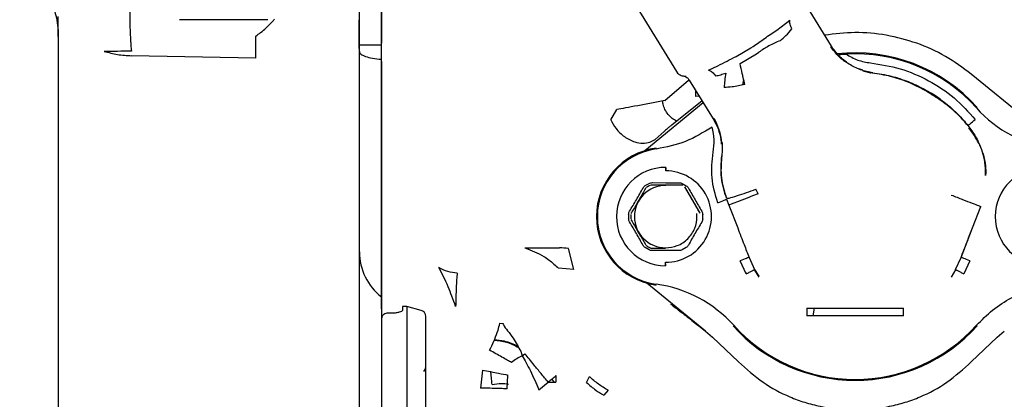
# Model space of a CAD drawing. Units: inches. Extents: x 5 to 302, y -199 to 193.
# Drawn here: x 50 to 57, y -149 to -146 of the extents above; entities that cross this region are included whole.
import ezdxf

# ---------------------------------------------------------------- set-up
doc = ezdxf.new("R2010")
doc.units = ezdxf.units.IN
doc.header["$MEASUREMENT"] = 0

msp = doc.modelspace()

# ---------------------------------------------------------------- linework, layer by layer
at = {"color": 7, "linetype": 'Continuous', "lineweight": 25, "ltscale": 18}
for p, q in [((52.9076, -146.6446), (52.9076, -146.0228)), ((52.7526, -146.4771), (52.7526, -146.064)), ((52.9076, -146.3884), (52.9076, -146.6291)), ((54.6794, -146.3458), (54.9777, -146.8297)), ((56.0644, -146.6513), (55.8958, -146.3778)), ((50.6399, -146.5833), (50.6399, -146.4428)), ((51.4902, -146.4651), (52.1103, -146.4651)), ((52.7487, -146.4786), (52.7526, -146.4771)), ((52.7516, -146.6678), (52.7507, -146.4661)), ((55.6804, -146.5384), (55.7721, -146.4681)), ((50.6399, -146.5833), (50.6399, -150.5555)), ((52.9076, -146.7434), (52.9076, -146.6446)), ((55.3962, -146.7237), (55.4994, -146.6632)), ((55.4994, -146.6632), (55.5144, -146.653)), ((52.0259, -146.7357), (51.1528, -146.7182)), ((55.423, -146.7742), (55.5384, -146.7063)), ((55.5384, -146.7063), (55.5545, -146.6937)), ((52.9076, -148.4958), (52.9076, -146.7434)), ((52.9076, -146.7589), (52.9076, -148.48)), ((55.2026, -146.8192), (55.2685, -146.7889)), ((55.0278, -146.8614), (55.0394, -146.8626)), ((56.2837, -146.8205), (56.2575, -146.8116)), ((56.3399, -146.8417), (56.2862, -146.8279)), ((56.3352, -146.8355), (56.292, -146.8264)), ((56.338, -146.8418), (56.3372, -146.84)), ((57.702, -147.3847), (57.0459, -146.8476)), ((54.8952, -147.034), (55.0624, -146.8911)), ((55.0663, -146.8891), (55.2349, -147.1626)), ((55.4417, -146.9241), (55.4497, -146.889)), ((55.1125, -147.005), (55.1126, -146.9642)), ((55.1366, -147.0031), (55.1125, -147.005)), ((55.1656, -147.0501), (54.7558, -147.3855)), ((55.1565, -147.0353), (54.944, -147.2052)), ((54.5163, -147.1679), (54.5582, -147.0959)), ((55.2415, -147.1629), (55.2349, -147.1626)), ((54.8901, -147.2502), (54.8275, -147.3061)), ((55.3003, -147.3333), (55.2893, -147.3095)), ((55.2893, -147.3095), (55.293, -147.3409)), ((54.8358, -147.3738), (54.8349, -147.3677)), ((54.758, -147.6311), (54.7859, -147.6151)), ((54.9019, -147.6273), (54.798, -147.6271)), ((54.9019, -147.6273), (54.8028, -147.6271)), ((54.8028, -147.6271), (54.8028, -147.6271)), ((54.8083, -147.6101), (54.9019, -147.6113)), ((54.9019, -147.6113), (54.9955, -147.6104)), ((55.0208, -147.6275), (54.9019, -147.6273)), ((55.0009, -147.6275), (54.9019, -147.6273)), ((55.0009, -147.6275), (55.0009, -147.6275)), ((55.0179, -147.6155), (55.0457, -147.6316)), ((55.1405, -147.8203), (55.0359, -147.6385)), ((55.0438, -147.6523), (55.0438, -147.6523)), ((55.5515, -147.688), (55.533, -147.6559)), ((55.3293, -147.7272), (55.3448, -147.7675)), ((55.3448, -147.7675), (55.4066, -147.9283)), ((55.1429, -147.8245), (55.1429, -147.8245)), ((57.0538, -147.9283), (57.112, -147.777)), ((57.112, -147.777), (57.112, -147.777)), ((56.9743, -148.135), (57.0538, -147.9283)), ((53.914, -148.0675), (54.1559, -148.0675)), ((53.9394, -148.0792), (53.9334, -148.0675)), ((54.2579, -148.2206), (54.2188, -148.0721)), ((54.7851, -148.082), (54.7573, -148.0659)), ((54.8021, -148.07), (54.9011, -148.0702)), ((54.9011, -148.0862), (54.8075, -148.0871)), ((54.9011, -148.0702), (54.9011, -148.068)), ((54.9947, -148.0874), (54.9011, -148.0862)), ((55.045, -148.0664), (55.0171, -148.0824)), ((55.4662, -148.2515), (55.4241, -148.1588)), ((55.4861, -148.135), (55.525, -148.2205)), ((56.9355, -148.2205), (56.9743, -148.135)), ((57.0363, -148.1588), (56.9943, -148.2515)), ((54.2579, -148.2206), (54.1494, -148.212)), ((55.4618, -148.2417), (55.4734, -148.2477)), ((55.5569, -148.2744), (55.5227, -148.2184)), ((55.5231, -148.2215), (55.525, -148.2205)), ((55.525, -148.2205), (55.556, -148.2677)), ((56.9378, -148.2184), (56.9036, -148.2744)), ((56.9355, -148.2205), (56.9374, -148.2215)), ((55.1814, -148.6533), (54.7693, -148.3161)), ((52.9829, -148.5269), (52.9519, -148.5269)), ((53.0847, -148.4806), (53.0537, -148.4806)), ((53.0537, -148.4806), (53.0537, -148.5079)), ((53.1848, -148.5074), (53.0847, -148.4806)), ((53.0847, -148.4806), (53.0847, -149.5436)), ((55.8907, -148.4926), (56.5698, -148.4926)), ((55.9355, -148.5463), (55.9454, -148.4926)), ((53.7376, -148.5983), (53.7575, -148.5988)), ((53.7575, -148.5988), (53.761, -148.599)), ((56.5698, -148.5463), (55.8907, -148.5463)), ((55.1814, -148.6533), (55.2305, -148.6959)), ((57.0865, -148.6164), (57.0819, -148.6123)), ((57.2284, -148.6959), (57.2774, -148.6533)), ((55.2305, -148.6959), (55.4129, -148.8698)), ((57.0459, -148.8698), (57.2284, -148.6959)), ((53.6661, -148.7875), (53.6747, -148.771)), ((53.8841, -148.7951), (53.8951, -148.8261)), ((53.8951, -148.8261), (53.9141, -148.8117)), ((53.616, -148.9264), (53.6028, -149.0545)), ((53.7884, -149.0594), (53.7948, -148.9618)), ((54.0111, -149.0652), (54.0775, -149.0121)), ((54.0775, -149.0121), (54.1313, -149.0121)), ((54.1023, -148.9922), (54.1194, -149.0121)), ((54.1315, -148.9658), (54.1313, -149.0121)), ((54.3467, -149.0151), (54.3668, -148.9709)), ((54.4975, -149.0688), (54.4664, -149.1024))]:
    msp.add_line(p, q, dxfattribs=at)
at = {"color": 7, "linetype": 'Continuous', "lineweight": 25, "ltscale": 18, "flags": 128}
for points in [[(56.8308, -147.0259), (56.8006, -147.0047), (56.7633, -146.9806)], [(57.0224, -147.2082), (57.0234, -147.2074), (57.0263, -147.205), (57.0311, -147.2012), (57.0375, -147.196), (57.0453, -147.1896), (57.0543, -147.1824), (57.0639, -147.1746), (57.074, -147.1664)], [(54.902, -147.5276), (54.902, -147.5187), (54.9021, -147.5115), (54.9021, -147.5064), (54.9021, -147.5036), (54.9021, -147.5034), (54.9021, -147.5056), (54.9021, -147.5103), (54.9021, -147.5171)], [(55.5515, -147.688), (55.5112, -147.7035), (55.4724, -147.7184), (55.4367, -147.7322), (55.4053, -147.7442), (55.3796, -147.7541), (55.3605, -147.7615), (55.3488, -147.766), (55.3448, -147.7675)], [(55.2673, -147.7511), (55.2794, -147.7464), (55.291, -147.7419), (55.3017, -147.7378), (55.3111, -147.7342), (55.3189, -147.7312), (55.3246, -147.729), (55.3281, -147.7277), (55.3293, -147.7272)], [(54.9009, -148.1804), (54.9009, -148.1872), (54.9009, -148.1919), (54.9009, -148.1941), (54.9009, -148.1938), (54.9009, -148.1911), (54.9009, -148.186), (54.901, -148.1788), (54.901, -148.1699)], [(55.4861, -148.135), (55.4849, -148.1354), (55.4814, -148.1368), (55.4757, -148.139), (55.468, -148.1419), (55.4586, -148.1456), (55.4479, -148.1497), (55.4362, -148.1542), (55.4241, -148.1588)], [(57.0363, -148.1588), (57.0242, -148.1542), (57.0126, -148.1497), (57.0019, -148.1456), (56.9925, -148.142), (56.9848, -148.139), (56.9791, -148.1368), (56.9755, -148.1354), (56.9743, -148.135)]]:
    msp.add_lwpolyline(points, dxfattribs=at)
at = {"color": 7, "linetype": 'Continuous', "lineweight": 25, "ltscale": 324}
for centre, radius, start, end in [((56.2302, -147.8488), 1.15, 41.8781, 96.38305), ((56.2302, -147.8488), 1.1438, 41.8781, 93.20451), ((57.7472, -146.4887), 0.8936, 221.8781, 262.11998), ((54.9015, -147.8487), 0.4857, 97.87975, 262.11998), ((54.9015, -147.8487), 0.4795, 97.87975, 262.11998), ((54.9015, -147.8487), 0.3456, 89.90473, 269.90473), ((54.9015, -147.8487), 0.3212, 269.90473, 89.90473), ((57.559, -147.8488), 0.3456, 89.90473, 269.90473), ((54.9015, -147.8487), 0.2192, 89.90473, 269.90473), ((54.9015, -147.8487), 0.2447, 116.32912, 123.40272), ((54.9015, -147.8487), 0.2607, 176.40673, 183.40274), ((54.9015, -147.8487), 0.2447, 176.40672, 183.40274), ((54.9015, -147.8487), 0.2607, 356.40672, 3.40274), ((53.1512, -148.0968), 0.3986, 180, 232.30695), ((54.0893, -149.4043), 1.3384, 84.44801, 87.14587), ((54.9015, -147.8487), 0.2447, 236.40674, 243.48034), ((54.7133, -149.2088), 0.8936, 41.8781, 82.11998), ((53.1733, -148.5502), 0.0443, 0, 75), ((56.2302, -147.8488), 1.15, 221.8781, 318.12163), ((56.2302, -147.8488), 1.1438, 221.8781, 318.12163), ((54.0373, -149.1306), 0.3361, 115.02612, 130.24185), ((53.1733, -148.9052), 0.0443, 315, 0)]:
    msp.add_arc(centre, radius, start, end, dxfattribs=at)
at = {"color": 7, "linetype": 'Continuous', "lineweight": 25, "ltscale": 18}
for points, knots in [([(50.0414, -145.9611), (50.0837, -145.965), (50.1474, -145.9709), (50.2293, -145.9963), (50.2911, -146.0221), (50.3523, -146.0562), (50.412, -146.0992), (50.4613, -146.1446), (50.5013, -146.1899), (50.5335, -146.2332), (50.563, -146.2812), (50.5958, -146.3478), (50.6209, -146.4226), (50.6371, -146.5068), (50.6389, -146.5567), (50.6399, -146.5833)], [0, 0, 0, 0, 0.132997, 0.200561, 0.268785, 0.343388, 0.420354, 0.499688, 0.553701, 0.61023, 0.669274, 0.730836, 0.84337, 0.916189, 1, 1, 1, 1]), ([(51.1527, -146.3179), (51.1514, -146.3191), (51.1487, -146.3217), (51.145, -146.344), (51.1422, -146.3853), (51.1412, -146.4469), (51.1422, -146.5186), (51.145, -146.5867), (51.1486, -146.6435), (51.1513, -146.6724), (51.1526, -146.6859)], [0, 0, 0, 0, 0.101058, 0.214959, 0.353601, 0.499998, 0.646398, 0.78504, 0.898941, 1, 1, 1, 1]), ([(52.0255, -146.5799), (52.037, -146.5718), (52.0622, -146.5541), (52.1, -146.5206), (52.1327, -146.4895), (52.1516, -146.4673), (52.1574, -146.4605)], [0, 0, 0, 0, 0.238087, 0.521839, 0.854865, 1, 1, 1, 1]), ([(52.7526, -148.3731), (52.7526, -148.3121), (52.7526, -148.1876), (52.7526, -148.0011), (52.7526, -147.818), (52.7526, -147.6576), (52.7526, -147.5164), (52.7526, -147.3943), (52.7526, -147.2767), (52.7526, -147.1406), (52.7526, -146.9866), (52.7526, -146.8124), (52.7526, -146.6432), (52.7526, -146.5316), (52.7526, -146.4771)], [0, 0, 0, 0, 0.106859, 0.218315, 0.318204, 0.413408, 0.481362, 0.54588, 0.607038, 0.664929, 0.755072, 0.838848, 0.92138, 1, 1, 1, 1]), ([(55.7044, -146.6127), (55.7182, -146.6012), (55.7492, -146.5755), (55.7738, -146.5459), (55.7875, -146.5295)], [0, 0, 0, 0, 0.446134, 1, 1, 1, 1]), ([(55.7875, -146.5295), (55.7845, -146.5243), (55.7786, -146.5137), (55.7733, -146.4976), (55.7707, -146.482), (55.7716, -146.4727), (55.7721, -146.4681)], [0, 0, 0, 0, 0.250006, 0.500006, 0.750007, 1, 1, 1, 1]), ([(52.0259, -146.7357), (52.0257, -146.7121), (52.0253, -146.6645), (52.0254, -146.6083), (52.0255, -146.5799)], [0, 0, 0, 0, 0.494626, 1, 1, 1, 1]), ([(55.5144, -146.653), (55.5417, -146.634), (55.5992, -146.5939), (55.6524, -146.5575), (55.6804, -146.5384)], [0, 0, 0, 0, 0.474036, 1, 1, 1, 1]), ([(57.0459, -146.8476), (56.9865, -146.8038), (56.8679, -146.7162), (56.6647, -146.6255), (56.4506, -146.5692), (56.2316, -146.5483), (56.0877, -146.5658), (56.017, -146.5744)], [0, 0, 0, 0, 0.201378, 0.402756, 0.604134, 0.805511, 1, 1, 1, 1]), ([(52.9076, -146.6446), (52.8859, -146.6446), (52.8426, -146.6446), (52.7928, -146.6446), (52.759, -146.6446), (52.7547, -146.6446), (52.7526, -146.6446)], [0, 0, 0, 0, 0.25, 0.5, 0.75, 1, 1, 1, 1]), ([(55.7044, -146.6127), (55.6781, -146.6241), (55.6286, -146.6456), (55.5781, -146.6783), (55.5545, -146.6937)], [0, 0, 0, 0, 0.530272, 1, 1, 1, 1]), ([(56.1854, -146.7752), (56.1806, -146.7726), (56.153, -146.7577), (56.108, -146.7183), (56.0749, -146.6764), (56.0586, -146.6558)], [0, 0, 0, 0, 0.096547, 0.555052, 1, 1, 1, 1]), ([(56.0644, -146.6513), (56.0661, -146.6543), (56.068, -146.6578), (56.0598, -146.6572), (56.0587, -146.6571)], [0, 0, 0, 0, 0.8695047, 1, 1, 1, 1]), ([(56.3549, -146.8377), (56.3258, -146.8322), (56.2669, -146.8211), (56.1862, -146.7797), (56.1156, -146.7236), (56.0813, -146.6751), (56.0644, -146.6513)], [0, 0, 0, 0, 0.248549, 0.502302, 0.754858, 1, 1, 1, 1]), ([(51.1526, -146.6859), (51.1195, -146.6867), (51.0524, -146.6883), (50.9925, -146.688), (50.9621, -146.6879)], [0, 0, 0, 0, 0.493849, 1, 1, 1, 1]), ([(50.9621, -146.6879), (50.9929, -146.6961), (51.0545, -146.7125), (51.12, -146.7163), (51.1528, -146.7182)], [0, 0, 0, 0, 0.499999, 1, 1, 1, 1]), ([(52.7526, -146.6897), (52.7547, -146.6956), (52.759, -146.7075), (52.7928, -146.7235), (52.8426, -146.7365), (52.8859, -146.7411), (52.9076, -146.7434)], [0, 0, 0, 0, 0.250001, 0.500001, 0.75, 1, 1, 1, 1]), ([(55.2685, -146.7889), (55.2893, -146.7783), (55.3296, -146.7578), (55.3745, -146.7348), (55.3962, -146.7237)], [0, 0, 0, 0, 0.517661, 1, 1, 1, 1]), ([(56.106, -146.7122), (56.1106, -146.7116), (56.1289, -146.7093), (56.1502, -146.7078), (56.1663, -146.7067)], [0, 0, 0, 0, 0.246791, 1, 1, 1, 1]), ([(56.1663, -146.7067), (56.1933, -146.7225), (56.2469, -146.7538), (56.3082, -146.764), (56.3386, -146.769)], [0, 0, 0, 0, 0.503693, 1, 1, 1, 1]), ([(55.4575, -146.9213), (55.4534, -146.9046), (55.4472, -146.8788), (55.4354, -146.8298), (55.4282, -146.7974), (55.423, -146.7742)], [0, 0, 0, 0, 0.342149, 0.526995, 1, 1, 1, 1]), ([(56.3386, -146.769), (56.4087, -146.7801), (56.5502, -146.8024), (56.7491, -146.8885), (56.9302, -147.0077), (57.0264, -147.1139), (57.074, -147.1664)], [0, 0, 0, 0, 0.247541, 0.5, 0.752459, 1, 1, 1, 1]), ([(54.9773, -146.8268), (54.9782, -146.8291), (54.9831, -146.8414), (55.0045, -146.8553), (55.0259, -146.8623), (55.0396, -146.8623), (55.0442, -146.8623)], [0, 0, 0, 0, 0.086118, 0.448908, 0.817256, 1, 1, 1, 1]), ([(55.0309, -146.862), (55.0326, -146.8623), (55.0361, -146.863), (55.0495, -146.87), (55.0624, -146.8805), (55.0653, -146.8879), (55.0655, -146.8884)], [0, 0, 0, 0, 0.287106, 0.610166, 0.971782, 1, 1, 1, 1]), ([(55.2026, -146.8192), (55.2069, -146.8208), (55.2156, -146.8241), (55.2284, -146.8335), (55.2404, -146.8455), (55.2472, -146.8555), (55.2505, -146.8605)], [0, 0, 0, 0, 0.249999, 0.5, 0.749995, 1, 1, 1, 1]), ([(55.2505, -146.8605), (55.2629, -146.8578), (55.2875, -146.8525), (55.3115, -146.8441), (55.3235, -146.8399)], [0, 0, 0, 0, 0.500756, 1, 1, 1, 1]), ([(55.3235, -146.8399), (55.3208, -146.8571), (55.3153, -146.8912), (55.3123, -146.9249), (55.3109, -146.9415)], [0, 0, 0, 0, 0.506047, 1, 1, 1, 1]), ([(56.8079, -147.0168), (56.7743, -146.9948), (56.7069, -146.9505), (56.5893, -146.8971), (56.4647, -146.857), (56.3777, -146.8447), (56.3342, -146.8385)], [0, 0, 0, 0, 0.2480989, 0.4983971, 0.7491754, 1, 1, 1, 1]), ([(56.3352, -146.8355), (56.3796, -146.8418), (56.4665, -146.8541), (56.5878, -146.8925), (56.6955, -146.9397), (56.7563, -146.9768), (56.7853, -146.9946)], [0, 0, 0, 0, 0.270644, 0.529592, 0.775581, 1, 1, 1, 1]), ([(55.4575, -146.9213), (55.4264, -146.9276), (55.372, -146.9387), (55.3292, -146.9407), (55.3109, -146.9415)], [0, 0, 0, 0, 0.572038, 1, 1, 1, 1]), ([(56.7853, -146.9946), (56.8163, -147.0162), (56.8754, -147.0574), (56.9546, -147.1295), (57.0002, -147.1824), (57.0224, -147.2082)], [0, 0, 0, 0, 0.36103, 0.688259, 1, 1, 1, 1]), ([(57.026, -147.213), (56.9914, -147.1738), (56.923, -147.0961), (56.8435, -147.0413), (56.8041, -147.0141)], [0, 0, 0, 0, 0.504866, 1, 1, 1, 1]), ([(54.8952, -147.034), (54.8642, -147.0398), (54.8021, -147.0515), (54.7037, -147.0699), (54.6155, -147.0861), (54.5773, -147.0926), (54.5582, -147.0959)], [0, 0, 0, 0, 0.250175, 0.500906, 0.751111, 1, 1, 1, 1]), ([(54.9784, -147.1777), (54.9676, -147.1718), (54.945, -147.1595), (54.9171, -147.1314), (54.8954, -147.0974), (54.8827, -147.0644), (54.881, -147.043), (54.8804, -147.0351)], [0, 0, 0, 0, 0.202598, 0.424502, 0.646523, 0.868559, 1, 1, 1, 1]), ([(54.5163, -147.1679), (54.5275, -147.1891), (54.5513, -147.234), (54.6113, -147.2906), (54.6785, -147.3255), (54.7404, -147.3357), (54.7903, -147.3291), (54.8155, -147.3135), (54.8275, -147.3061)], [0, 0, 0, 0, 0.1713347, 0.3630766, 0.5644904, 0.7205155, 0.8671238, 1, 1, 1, 1]), ([(55.2267, -147.22), (55.1661, -147.2573), (55.045, -147.3319), (54.9055, -147.3598), (54.8358, -147.3738)], [0, 0, 0, 0, 0.5, 1, 1, 1, 1]), ([(54.944, -147.2052), (54.939, -147.2093), (54.9289, -147.2174), (54.9135, -147.2301), (54.8996, -147.2418), (54.8932, -147.2475), (54.8901, -147.2502)], [0, 0, 0, 0, 0.254178, 0.5131536, 0.7647159, 1, 1, 1, 1]), ([(55.235, -147.3966), (55.2388, -147.367), (55.2463, -147.3076), (55.2332, -147.2492), (55.2267, -147.22)], [0, 0, 0, 0, 0.49991, 1, 1, 1, 1]), ([(55.2349, -147.1626), (55.2475, -147.1854), (55.2729, -147.2316), (55.2838, -147.2833), (55.2893, -147.3095)], [0, 0, 0, 0, 0.4927521, 1, 1, 1, 1]), ([(55.2416, -147.1595), (55.2527, -147.1834), (55.2754, -147.2318), (55.2909, -147.2945), (55.2917, -147.3306), (55.2919, -147.3409)], [0, 0, 0, 0, 0.409902, 0.832288, 1, 1, 1, 1]), ([(57.0224, -147.2082), (57.0413, -147.2339), (57.0764, -147.2817), (57.1196, -147.3764), (57.1476, -147.4685), (57.1468, -147.5364), (57.1465, -147.5589)], [0, 0, 0, 0, 0.255114, 0.4746, 0.82579, 1, 1, 1, 1]), ([(57.1457, -147.5588), (57.1453, -147.5272), (57.1443, -147.4468), (57.1036, -147.3293), (57.0535, -147.2587), (57.0289, -147.224)], [0, 0, 0, 0, 0.246671, 0.629004, 1, 1, 1, 1]), ([(55.2971, -147.3335), (55.2982, -147.3489), (55.3001, -147.3772), (55.2957, -147.419), (55.2937, -147.4381)], [0, 0, 0, 0, 0.545535, 1, 1, 1, 1]), ([(55.2673, -147.7511), (55.2496, -147.6931), (55.2141, -147.5772), (55.2281, -147.4568), (55.235, -147.3966)], [0, 0, 0, 0, 0.500523, 1, 1, 1, 1]), ([(55.2931, -147.4215), (55.2891, -147.4724), (55.281, -147.5729), (55.3113, -147.6709), (55.3263, -147.7194)], [0, 0, 0, 0, 0.505949, 1, 1, 1, 1]), ([(55.294, -147.4358), (55.2904, -147.4825), (55.2831, -147.5772), (55.3132, -147.6723), (55.3285, -147.7205)], [0, 0, 0, 0, 0.492837, 1, 1, 1, 1]), ([(54.7423, -147.6481), (54.7444, -147.6448), (54.7486, -147.6382), (54.7549, -147.6335), (54.758, -147.6311)], [0, 0, 0, 0, 0.503793, 1, 1, 1, 1]), ([(54.7859, -147.6151), (54.7895, -147.6136), (54.7967, -147.6106), (54.8044, -147.6103), (54.8083, -147.6101)], [0, 0, 0, 0, 0.496064, 1, 1, 1, 1]), ([(54.9955, -147.6104), (54.9993, -147.6106), (55.0071, -147.6109), (55.0143, -147.614), (55.0179, -147.6155)], [0, 0, 0, 0, 0.503791, 1, 1, 1, 1]), ([(55.0457, -147.6316), (55.0489, -147.634), (55.0551, -147.6387), (55.0593, -147.6453), (55.0613, -147.6486)], [0, 0, 0, 0, 0.496023, 1, 1, 1, 1]), ([(54.6482, -147.8104), (54.6643, -147.7837), (54.6966, -147.7301), (54.727, -147.6755), (54.7423, -147.6481)], [0, 0, 0, 0, 0.498128, 1, 1, 1, 1]), ([(54.7622, -147.6477), (54.7401, -147.6858), (54.7051, -147.7462), (54.6705, -147.8059), (54.6578, -147.8278)], [0, 0, 0, 0, 0.631522, 1, 1, 1, 1]), ([(55.1429, -147.8245), (55.1264, -147.7958), (55.0933, -147.7384), (55.0603, -147.681), (55.0438, -147.6523)], [0, 0, 0, 0, 0.500088, 1, 1, 1, 1]), ([(55.0613, -147.6486), (55.0765, -147.676), (55.1067, -147.7307), (55.1388, -147.7844), (55.1549, -147.8112)], [0, 0, 0, 0, 0.499916, 1, 1, 1, 1]), ([(55.3323, -147.719), (55.3357, -147.7193), (55.3443, -147.72), (55.3969, -147.7045), (55.465, -147.6814), (55.511, -147.6642), (55.533, -147.6559)], [0, 0, 0, 0, 0.2121825, 0.5305963, 0.7752738, 1, 1, 1, 1]), ([(56.9053, -147.6975), (56.9324, -147.7079), (56.9866, -147.7287), (57.0549, -147.755), (57.1027, -147.7734), (57.1089, -147.7758), (57.112, -147.777)], [0, 0, 0, 0, 0.2500016, 0.5000003, 0.7500004, 1, 1, 1, 1]), ([(54.6413, -147.8324), (54.6418, -147.8285), (54.6428, -147.8207), (54.6464, -147.8139), (54.6482, -147.8104)], [0, 0, 0, 0, 0.496088, 1, 1, 1, 1]), ([(54.9011, -148.068), (54.9287, -148.0651), (54.9711, -148.0607), (55.0223, -148.0334), (55.0574, -148.0052), (55.0859, -147.9701), (55.1124, -147.9191), (55.1225, -147.869), (55.1202, -147.8342), (55.1197, -147.8268)], [0, 0, 0, 0, 0.224821, 0.345844, 0.469439, 0.593032, 0.714056, 0.938877, 1, 1, 1, 1]), ([(55.1549, -147.8112), (55.1567, -147.8147), (55.1603, -147.8216), (55.1612, -147.8294), (55.1617, -147.8333)], [0, 0, 0, 0, 0.503828, 1, 1, 1, 1]), ([(54.6481, -147.8863), (54.6463, -147.8828), (54.6427, -147.8759), (54.6418, -147.8681), (54.6413, -147.8642)], [0, 0, 0, 0, 0.503848, 1, 1, 1, 1]), ([(54.7417, -148.0489), (54.7265, -148.0215), (54.6963, -147.9668), (54.6642, -147.9131), (54.6481, -147.8863)], [0, 0, 0, 0, 0.499912, 1, 1, 1, 1]), ([(54.6577, -147.8688), (54.6797, -147.9071), (54.7145, -147.9676), (54.7489, -148.0273), (54.7615, -148.0493)], [0, 0, 0, 0, 0.6315237, 1, 1, 1, 1]), ([(55.1547, -147.8871), (55.1387, -147.9138), (55.1064, -147.9674), (55.076, -148.022), (55.0607, -148.0494)], [0, 0, 0, 0, 0.498132, 1, 1, 1, 1]), ([(55.1617, -147.8651), (55.1612, -147.869), (55.1602, -147.8768), (55.1566, -147.8836), (55.1547, -147.8871)], [0, 0, 0, 0, 0.4961141, 1, 1, 1, 1]), ([(55.4066, -147.9283), (55.4218, -147.9677), (55.4489, -148.0382), (55.4748, -148.1054), (55.4861, -148.135)], [0, 0, 0, 0, 0.559953, 1, 1, 1, 1]), ([(56.9743, -148.135), (56.9889, -148.0972), (57.0148, -148.0297), (57.0419, -147.9593), (57.0538, -147.9283)], [0, 0, 0, 0, 0.559754, 1, 1, 1, 1]), ([(54.7573, -148.0659), (54.7541, -148.0635), (54.7479, -148.0588), (54.7437, -148.0522), (54.7417, -148.0489)], [0, 0, 0, 0, 0.496075, 1, 1, 1, 1]), ([(55.0607, -148.0494), (55.0586, -148.0527), (55.0544, -148.0593), (55.0481, -148.064), (55.045, -148.0664)], [0, 0, 0, 0, 0.503813, 1, 1, 1, 1]), ([(53.914, -148.0675), (53.9593, -148.0854), (54.0187, -148.109), (54.0956, -148.1614), (54.1279, -148.1918), (54.1494, -148.212)], [0, 0, 0, 0, 0.5195272, 0.6810906, 1, 1, 1, 1]), ([(54.8075, -148.0871), (54.8037, -148.0869), (54.7959, -148.0866), (54.7887, -148.0835), (54.7851, -148.082)], [0, 0, 0, 0, 0.503819, 1, 1, 1, 1]), ([(54.7922, -148.0677), (54.7938, -148.0684), (54.797, -148.0697), (54.8004, -148.0699), (54.8021, -148.07)], [0, 0, 0, 0, 0.4965001, 1, 1, 1, 1]), ([(55.0171, -148.0824), (55.0135, -148.0839), (55.0063, -148.0869), (54.9986, -148.0872), (54.9947, -148.0874)], [0, 0, 0, 0, 0.496065, 1, 1, 1, 1]), ([(53.4276, -148.48), (53.4103, -148.432), (53.3731, -148.3287), (53.3321, -148.2495), (53.3101, -148.2071)], [0, 0, 0, 0, 0.46464, 1, 1, 1, 1]), ([(53.4383, -148.2451), (53.4157, -148.2432), (53.3698, -148.2394), (53.3303, -148.218), (53.3101, -148.2071)], [0, 0, 0, 0, 0.491271, 1, 1, 1, 1]), ([(53.4383, -148.2451), (53.437, -148.2599), (53.4344, -148.2885), (53.4304, -148.364), (53.4287, -148.4345), (53.4276, -148.48)], [0, 0, 0, 0, 0.27133, 0.528776, 1, 1, 1, 1]), ([(55.4662, -148.2515), (55.4736, -148.2476), (55.485, -148.2416), (55.4987, -148.2344), (55.508, -148.2295), (55.5158, -148.2254), (55.5192, -148.2236), (55.5209, -148.2227)], [0, 0, 0, 0, 0.314854, 0.484338, 0.657423, 0.830509, 1, 1, 1, 1]), ([(56.9396, -148.2227), (56.9413, -148.2236), (56.9447, -148.2254), (56.9524, -148.2295), (56.9618, -148.2344), (56.9755, -148.2416), (56.9869, -148.2476), (56.9943, -148.2515)], [0, 0, 0, 0, 0.169488, 0.342573, 0.51566, 0.68515, 1, 1, 1, 1]), ([(57.0819, -148.6123), (57.1185, -148.5754), (57.1922, -148.501), (57.3258, -148.4163), (57.4707, -148.3529), (57.5736, -148.3334), (57.6247, -148.3237)], [0, 0, 0, 0, 0.248063, 0.5, 0.751937, 1, 1, 1, 1]), ([(52.7526, -151.2643), (52.7526, -151.0585), (52.7526, -150.6462), (52.7526, -150.0464), (52.7526, -149.4643), (52.7526, -148.9027), (52.7526, -148.5494), (52.7526, -148.3731)], [0, 0, 0, 0, 0.199605, 0.3998, 0.600193, 0.800393, 1, 1, 1, 1]), ([(52.9076, -148.4123), (52.9076, -148.416), (52.9076, -148.4235), (52.9076, -148.4757), (52.9076, -148.5373), (52.9076, -148.6151), (52.9076, -148.738), (52.9076, -148.9189), (52.9076, -149.1216), (52.9076, -149.3325), (52.9076, -149.4746), (52.9076, -149.5436)], [0, 0, 0, 0, 0.116497, 0.239972, 0.304365, 0.368745, 0.500083, 0.63142, 0.760028, 0.883504, 1, 1, 1, 1]), ([(54.9362, -148.4631), (54.9432, -148.4684), (54.9635, -148.4837), (55.0123, -148.5211), (55.0858, -148.5781), (55.149, -148.6278), (55.1814, -148.6533)], [0, 0, 0, 0, 0.100981, 0.292372, 0.636552, 1, 1, 1, 1]), ([(52.9519, -148.5269), (52.9471, -148.5273), (52.9369, -148.5283), (52.9251, -148.5348), (52.9169, -148.5428), (52.9118, -148.5504), (52.9083, -148.5595), (52.9078, -148.566), (52.9076, -148.5694)], [0, 0, 0, 0, 0.205831, 0.440635, 0.569513, 0.705693, 0.849193, 1, 1, 1, 1]), ([(53.0537, -148.5079), (53.0526, -148.5102), (53.0505, -148.5147), (53.0339, -148.5212), (53.0104, -148.526), (52.992, -148.5266), (52.9829, -148.5269)], [0, 0, 0, 0, 0.25777, 0.511677, 0.758636, 1, 1, 1, 1]), ([(55.8907, -148.4926), (55.8907, -148.4957), (55.8907, -148.5021), (55.8907, -148.515), (55.8907, -148.53), (55.8907, -148.5408), (55.8907, -148.5463)], [0, 0, 0, 0, 0.232505, 0.480696, 0.738914, 1, 1, 1, 1]), ([(56.5698, -148.5463), (56.5698, -148.5408), (56.5698, -148.53), (56.5698, -148.515), (56.5698, -148.5021), (56.5698, -148.4957), (56.5698, -148.4926)], [0, 0, 0, 0, 0.261067, 0.519305, 0.76748, 1, 1, 1, 1]), ([(53.2176, -149.5436), (53.2176, -149.483), (53.2176, -149.3582), (53.2176, -149.173), (53.2176, -148.995), (53.2176, -148.8361), (53.2176, -148.7283), (53.2176, -148.66), (53.2176, -148.6058), (53.2176, -148.56), (53.2176, -148.5534), (53.2176, -148.5502)], [0, 0, 0, 0, 0.116497, 0.239972, 0.36858, 0.499918, 0.631255, 0.695634, 0.760028, 0.883503, 1, 1, 1, 1]), ([(53.6747, -148.771), (53.6935, -148.7301), (53.7192, -148.674), (53.7337, -148.6143), (53.7376, -148.5983)], [0, 0, 0, 0, 0.730998, 1, 1, 1, 1]), ([(53.761, -148.599), (53.7617, -148.602), (53.7664, -148.622), (53.7978, -148.6541), (53.8423, -148.7178), (53.8678, -148.7649), (53.8841, -148.7951)], [0, 0, 0, 0, 0.035819, 0.244061, 0.514599, 1, 1, 1, 1]), ([(53.6962, -148.7178), (53.7259, -148.7201), (53.7873, -148.7248), (53.8412, -148.7538), (53.869, -148.7688)], [0, 0, 0, 0, 0.484338, 1, 1, 1, 1]), ([(53.6979, -148.7136), (53.7218, -148.7153), (53.7797, -148.7196), (53.8324, -148.7444), (53.8634, -148.759)], [0, 0, 0, 0, 0.412229, 1, 1, 1, 1]), ([(53.8202, -148.8741), (53.8106, -148.8687), (53.7912, -148.8578), (53.753, -148.8363), (53.7107, -148.8125), (53.6809, -148.7957), (53.6661, -148.7875)], [0, 0, 0, 0, 0.245696, 0.498728, 0.752421, 1, 1, 1, 1]), ([(53.8951, -148.8261), (53.9042, -148.8419), (53.9224, -148.8737), (53.9526, -148.9325), (53.9828, -148.9969), (54.0017, -149.0424), (54.0111, -149.0652)], [0, 0, 0, 0, 0.248559, 0.497485, 0.747807, 1, 1, 1, 1]), ([(54.0775, -149.0121), (54.0606, -148.9917), (54.0265, -148.9505), (53.9681, -148.8791), (53.9345, -148.8372), (53.9141, -148.8117)], [0, 0, 0, 0, 0.27822, 0.561912, 1, 1, 1, 1]), ([(55.4129, -148.8698), (55.4685, -148.9196), (55.5773, -149.0172), (55.7399, -149.1049), (55.877, -149.1554), (56.0285, -149.1939), (56.1891, -149.2093), (56.352, -149.2014), (56.47, -149.1838), (56.5819, -149.1554), (56.719, -149.1049), (56.8815, -149.0172), (56.9903, -148.9196), (57.0459, -148.8698)], [0, 0, 0, 0, 0.123292, 0.241417, 0.30287, 0.365074, 0.499917, 0.567881, 0.634933, 0.697125, 0.75859, 0.876706, 1, 1, 1, 1]), ([(53.616, -148.9264), (53.6353, -148.9302), (53.6744, -148.9379), (53.7403, -148.951), (53.7742, -148.9577), (53.7948, -148.9618)], [0, 0, 0, 0, 0.277053, 0.562271, 1, 1, 1, 1]), ([(53.683, -149.0282), (53.682, -149.0157), (53.68, -148.99), (53.6769, -148.9576), (53.6749, -148.9396), (53.6747, -148.938)], [0, 0, 0, 0, 0.459699, 0.951415, 1, 1, 1, 1]), ([(54.1315, -148.9658), (54.1229, -148.9739), (54.1056, -148.9902), (54.0869, -149.0048), (54.0775, -149.0121)], [0, 0, 0, 0, 0.499304, 1, 1, 1, 1]), ([(54.3467, -149.0151), (54.3673, -149.0332), (54.4039, -149.0653), (54.4474, -149.0911), (54.4664, -149.1024)], [0, 0, 0, 0, 0.562173, 1, 1, 1, 1]), ([(54.4975, -149.0688), (54.4744, -149.0552), (54.4389, -149.0343), (54.3955, -148.9993), (54.3764, -148.9804), (54.3668, -148.9709)], [0, 0, 0, 0, 0.480947, 0.738112, 1, 1, 1, 1]), ([(53.7884, -149.0594), (53.7773, -149.0587), (53.7551, -149.0572), (53.7093, -149.0557), (53.6579, -149.0547), (53.6212, -149.0546), (53.6028, -149.0545)], [0, 0, 0, 0, 0.2499997, 0.4999999, 0.7500006, 1, 1, 1, 1]), ([(53.683, -149.0282), (53.705, -149.0244), (53.7433, -149.0178), (53.7816, -149.023), (53.7978, -149.0252)], [0, 0, 0, 0, 0.574695, 1, 1, 1, 1])]:
    msp.add_open_spline(points, degree=3, knots=knots, dxfattribs=at)

doc.saveas('drawing.dxf')
